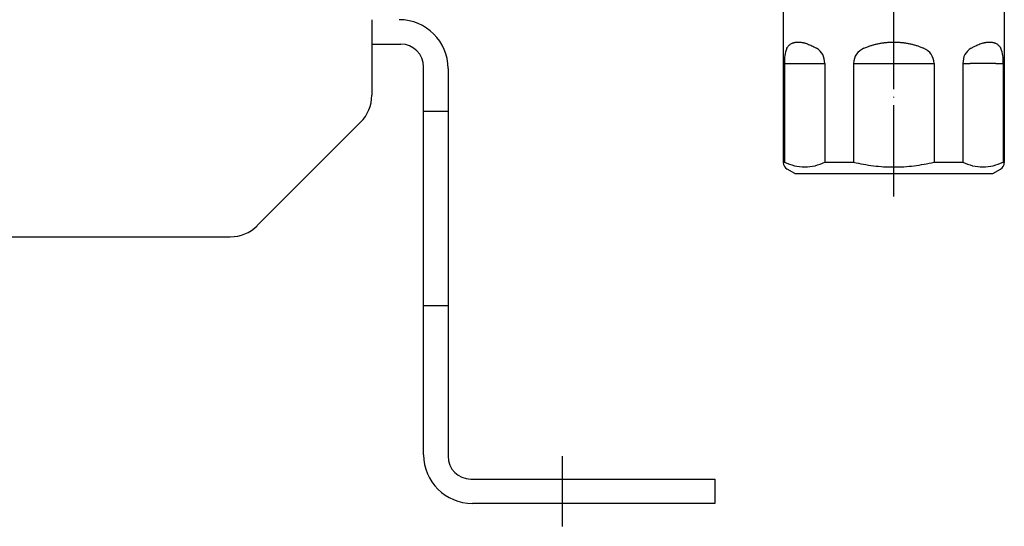
# Model space of a CAD drawing. Units: inches. Extents: x 16 to 851, y 20 to 717.
# Drawn here: x 274 to 403, y 44 to 110 of the extents above; entities that cross this region are included whole.
import ezdxf

# ---------------------------------------------------------------- set-up
doc = ezdxf.new("R2010")
doc.units = ezdxf.units.IN
doc.linetypes.add('DOT_CENTER', pattern=[14, 12, -1, 0, -1])
doc.layers.add('1', color=7, linetype='Continuous')

msp = doc.modelspace()

# ---------------------------------------------------------------- linework, layer by layer
at = {"color": 3, "linetype": 'Continuous'}
for p, q in [((373.98, 113.39), (373.98, 91.7)), ((402.98, 113.39), (402.98, 91.7)), ((374.14, 104.72), (374.14, 91.74)), ((375.1, 104.72), (378.47, 104.72)), ((379.43, 104.72), (379.43, 91.74)), ((383.19, 104.72), (383.19, 91.74)), ((385.1, 104.72), (391.85, 104.72)), ((393.77, 104.72), (393.77, 91.74)), ((397.52, 104.72), (397.52, 91.74)), ((401.86, 104.72), (398.48, 104.72)), ((402.81, 104.72), (402.81, 91.74)), ((374.14, 91.7), (373.98, 91.7)), ((375.48, 90.25), (374.48, 90.83)), ((383.18, 91.7), (379.43, 91.7)), ((397.52, 91.7), (393.77, 91.7)), ((401.48, 90.25), (402.48, 90.83)), ((402.98, 91.7), (402.81, 91.7)), ((375.48, 90.25), (377.22, 90.25)), ((377.22, 90.25), (388.49, 90.25)), ((388.49, 90.25), (399.74, 90.25)), ((399.74, 90.25), (401.48, 90.25))]:
    msp.add_line(p, q, dxfattribs=at)
for centre, radius, start, end in [((379.91, 91.74), 0.475, 179.9737, 185.1256), ((382.79, 91.74), 0.399, 353.8993, 0.0285), ((394.17, 91.74), 0.399, 179.9715, 186.1007), ((397.05, 91.74), 0.475, 354.8744, 0.0263), ((374.98, 91.7), 1, 180, 240), ((401.98, 91.7), 1, 300, 0)]:
    msp.add_arc(centre, radius, start, end, dxfattribs=at)
for points, knots in [([(374.43, 106.72), (374.45, 106.75), (374.49, 106.81), (374.57, 106.92), (374.68, 107.04), (374.81, 107.17), (374.96, 107.28), (375.1, 107.35), (375.22, 107.4), (375.31, 107.43), (375.4, 107.46), (375.5, 107.48), (375.6, 107.5), (375.7, 107.51), (375.81, 107.52), (375.92, 107.52), (376.03, 107.52), (376.15, 107.51), (376.27, 107.5), (376.39, 107.48), (376.51, 107.46), (376.64, 107.43), (376.77, 107.4), (376.95, 107.35), (377.17, 107.27), (377.44, 107.16), (377.72, 107.04), (377.97, 106.92), (378.17, 106.81), (378.29, 106.75), (378.34, 106.72)], [0, 0, 0, 0, 0.112339, 0.224678, 0.409486, 0.59441, 0.779302, 0.964061, 1.05958, 1.155068, 1.253963, 1.352867, 1.456275, 1.559685, 1.668349, 1.777016, 1.891615, 2.006216, 2.127195, 2.248175, 2.375652, 2.503129, 2.637226, 2.771328, 3.058207, 3.345175, 3.656438, 3.967659, 4.161972, 4.356285, 4.356285, 4.356285, 4.356285]), ([(384.56, 106.72), (384.64, 106.75), (384.8, 106.81), (385.09, 106.93), (385.44, 107.05), (385.86, 107.17), (386.28, 107.28), (386.64, 107.35), (386.93, 107.4), (387.15, 107.43), (387.37, 107.46), (387.59, 107.48), (387.81, 107.5), (388.03, 107.51), (388.25, 107.52), (388.48, 107.52), (388.7, 107.52), (388.92, 107.51), (389.15, 107.5), (389.37, 107.48), (389.59, 107.46), (389.81, 107.43), (390.03, 107.4), (390.32, 107.35), (390.67, 107.28), (391.1, 107.17), (391.51, 107.05), (391.86, 106.93), (392.16, 106.81), (392.31, 106.75), (392.39, 106.72)], [0, 0, 0, 0, 0.25266, 0.50532, 0.937484, 1.36971, 1.807197, 2.244627, 2.465671, 2.686707, 2.908654, 3.130603, 3.353363, 3.576122, 3.799166, 4.022211, 4.245256, 4.4683, 4.691059, 4.913819, 5.135768, 5.357716, 5.578752, 5.799795, 6.237229, 6.674721, 7.106942, 7.539102, 7.791762, 8.044422, 8.044422, 8.044422, 8.044422]), ([(398.61, 106.72), (398.67, 106.75), (398.78, 106.81), (398.99, 106.92), (399.23, 107.04), (399.51, 107.16), (399.78, 107.27), (400.01, 107.35), (400.19, 107.4), (400.31, 107.43), (400.44, 107.46), (400.56, 107.48), (400.68, 107.5), (400.8, 107.51), (400.92, 107.52), (401.03, 107.52), (401.14, 107.52), (401.25, 107.51), (401.35, 107.5), (401.45, 107.48), (401.55, 107.46), (401.65, 107.43), (401.74, 107.4), (401.85, 107.35), (401.99, 107.28), (402.14, 107.17), (402.28, 107.04), (402.38, 106.92), (402.46, 106.81), (402.5, 106.75), (402.53, 106.72)], [0, 0, 0, 0, 0.194314, 0.388629, 0.699852, 1.011118, 1.298083, 1.584959, 1.719061, 1.853159, 1.980636, 2.108112, 2.229092, 2.350071, 2.464672, 2.579271, 2.687938, 2.796602, 2.900012, 3.00342, 3.102325, 3.20122, 3.296708, 3.392227, 3.576987, 3.761881, 3.946803, 4.131609, 4.243948, 4.356289, 4.356289, 4.356289, 4.356289]), ([(374.43, 106.72), (374.32, 106.39), (374.12, 105.74), (374.13, 105.06), (374.14, 104.72)], [0, 0, 0, 0, 1.014003, 2.033536, 2.033536, 2.033536, 2.033536]), ([(379.43, 104.72), (379.38, 105.13), (379.29, 105.94), (378.66, 106.46), (378.34, 106.72)], [0, 0, 0, 0, 1.185797, 2.358125, 2.358125, 2.358125, 2.358125]), ([(384.56, 106.72), (384.18, 106.49), (383.41, 106.04), (383.26, 105.16), (383.19, 104.72)], [0, 0, 0, 0, 1.268583, 2.541863, 2.541863, 2.541863, 2.541863]), ([(393.77, 104.72), (393.69, 105.16), (393.54, 106.04), (392.77, 106.49), (392.39, 106.72)], [0, 0, 0, 0, 1.273279, 2.541863, 2.541863, 2.541863, 2.541863]), ([(398.61, 106.72), (398.3, 106.46), (397.66, 105.94), (397.57, 105.13), (397.52, 104.72)], [0, 0, 0, 0, 1.172327, 2.358123, 2.358123, 2.358123, 2.358123]), ([(402.81, 104.72), (402.82, 105.06), (402.84, 105.74), (402.63, 106.39), (402.53, 106.72)], [0, 0, 0, 0, 1.019532, 2.033535, 2.033535, 2.033535, 2.033535]), ([(374.14, 91.74), (374.56, 91.57), (375.41, 91.23), (376.79, 91.07), (378.16, 91.23), (379.01, 91.57), (379.43, 91.74)], [0, 0, 0, 0, 1.366654, 2.733085, 4.099523, 5.466178, 5.466178, 5.466178, 5.466178]), ([(374.14, 91.7), (374.14, 91.7), (374.14, 91.71), (374.14, 91.72), (374.14, 91.73), (374.14, 91.74), (374.14, 91.74)], [0, 0, 0, 0, 0.01064574, 0.02129147, 0.03197165, 0.04265183, 0.04265183, 0.04265183, 0.04265183]), ([(383.19, 91.74), (384.06, 91.57), (385.8, 91.22), (388.48, 91.07), (391.15, 91.22), (392.89, 91.57), (393.77, 91.74)], [0, 0, 0, 0, 2.668072, 5.336031, 8.004003, 10.672081, 10.672081, 10.672081, 10.672081]), ([(397.52, 91.74), (397.95, 91.57), (398.8, 91.23), (400.17, 91.07), (401.54, 91.23), (402.39, 91.57), (402.81, 91.74)], [0, 0, 0, 0, 1.366654, 2.733085, 4.099523, 5.466178, 5.466178, 5.466178, 5.466178]), ([(402.81, 91.74), (402.81, 91.74), (402.81, 91.73), (402.81, 91.72), (402.81, 91.71), (402.81, 91.7), (402.81, 91.7)], [0, 0, 0, 0, 0.0106802, 0.02136039, 0.03200615, 0.0426519, 0.0426519, 0.0426519, 0.0426519])]:
    msp.add_open_spline(points, degree=3, knots=knots, dxfattribs=at)
for points in [[(374.14, 104.72), (374.22, 104.72), (374.38, 104.72), (374.62, 104.72), (374.86, 104.72), (375.02, 104.72), (375.1, 104.72)], [(378.47, 104.72), (378.55, 104.72), (378.71, 104.72), (378.95, 104.72), (379.19, 104.72), (379.35, 104.72), (379.43, 104.72)], [(383.19, 104.72), (383.34, 104.72), (383.66, 104.72), (384.14, 104.72), (384.62, 104.72), (384.94, 104.72), (385.1, 104.72)], [(391.85, 104.72), (392.01, 104.72), (392.33, 104.72), (392.81, 104.72), (393.29, 104.72), (393.61, 104.72), (393.77, 104.72)], [(397.52, 104.72), (397.6, 104.72), (397.76, 104.72), (398, 104.72), (398.24, 104.72), (398.4, 104.72), (398.48, 104.72)], [(401.86, 104.72), (401.94, 104.72), (402.09, 104.72), (402.33, 104.72), (402.57, 104.72), (402.73, 104.72), (402.81, 104.72)]]:
    msp.add_open_spline(points, degree=3, dxfattribs=at)
at = {"layer": '1', "color": 1, "linetype": 'DOT_CENTER'}
for p, q in [((388.48, 87.25), (388.48, 275.75)), ((344.98, 53.15), (344.98, 43.95))]:
    msp.add_line(p, q, dxfattribs=at)
at = {"layer": '1', "color": 3, "linetype": 'Continuous'}
for p, q in [((319.98, 110.45), (319.98, 100.53)), ((319.98, 107.25), (323.78, 107.25)), ((326.78, 53.35), (326.78, 104.25)), ((329.98, 104.05), (329.98, 53.15)), ((326.78, 98.45), (329.98, 98.45)), ((318.51, 96.99), (304.94, 83.42)), ((132.55, 81.95), (301.41, 81.95)), ((326.78, 72.95), (329.98, 72.95)), ((332.98, 50.15), (364.98, 50.15)), ((364.98, 50.15), (364.98, 46.95)), ((364.98, 46.95), (333.18, 46.95))]:
    msp.add_line(p, q, dxfattribs=at)
for centre, radius, start, end in [((323.58, 104.05), 6.4, 0, 90), ((323.78, 104.25), 3, 0, 90), ((314.98, 100.53), 5, 315, 0), ((301.41, 86.95), 5, 270, 315), ((333.18, 53.35), 6.4, 180, 270), ((332.98, 53.15), 3, 180, 270)]:
    msp.add_arc(centre, radius, start, end, dxfattribs=at)

doc.saveas('drawing.dxf')
